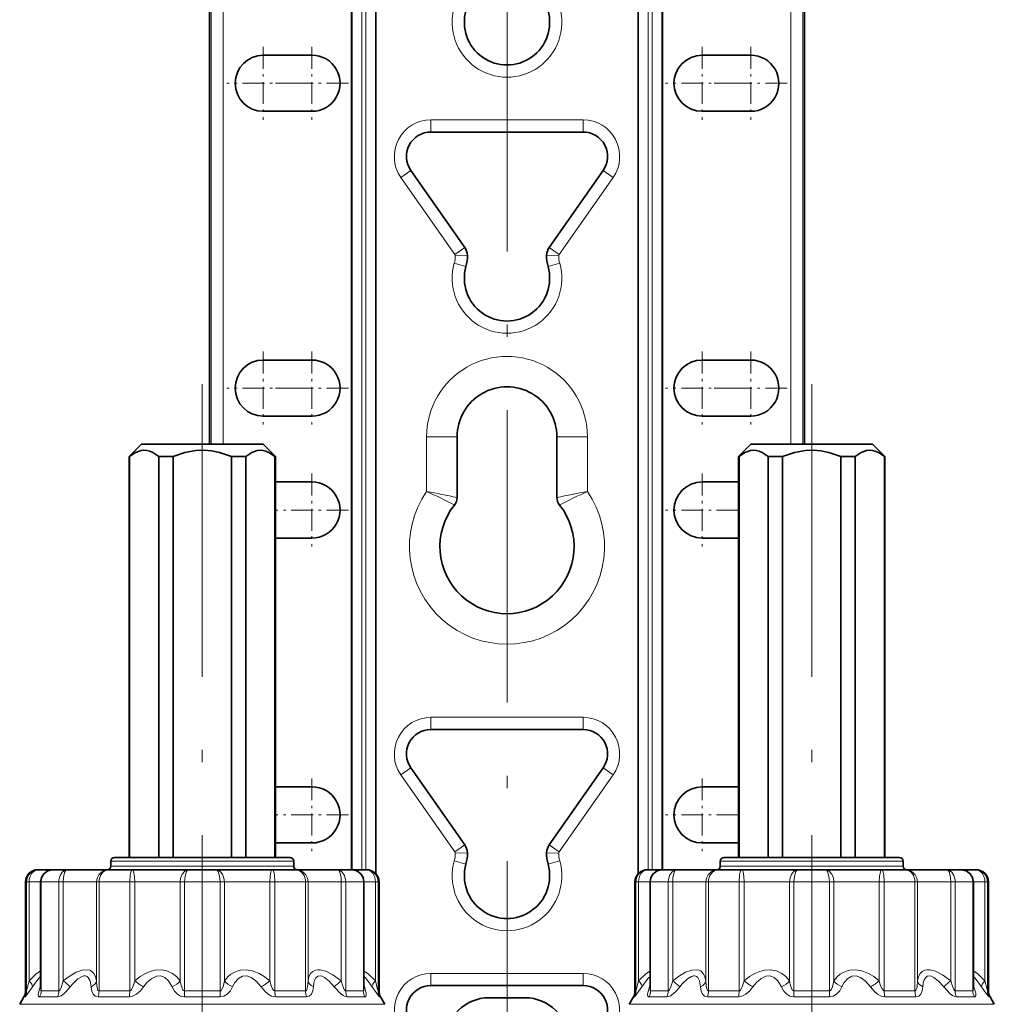
# Model space of a CAD drawing. Extents: x 0 to 420, y 0 to 297.
# Drawn here: x 182 to 222, y 125 to 166 of the extents above; entities that cross this region are included whole.
import ezdxf

# ---------------------------------------------------------------- set-up
doc = ezdxf.new("R2010")
doc.units = 0
doc.linetypes.add('DASHDOT', pattern=[18.5, 12, -3, 0.5, -3])

msp = doc.modelspace()

# ---------------------------------------------------------------- linework, layer by layer
at = {"color": 7, "linetype": 'DASHDOT', "lineweight": 13}
for p, q in [((202.301941, 82.309204), (202.301941, 238.70578)), ((189.801941, 150.869019), (189.801941, 92.917374)), ((214.801941, 150.871277), (214.801941, 92.892441))]:
    msp.add_line(p, q, dxfattribs=at)
at = {"color": 7, "lineweight": 35}
for p, q in [((207.676941, 191.00592), (207.676941, 130.788208)), ((196.926941, 189.57576), (196.926941, 130.788177)), ((195.926941, 172.807495), (195.926941, 130.957489)), ((208.676941, 172.807465), (208.676941, 130.957245)), ((190.091827, 172.607483), (190.091827, 148.407486)), ((214.512054, 172.607483), (214.512054, 148.407486)), ((192.301941, 164.357483), (194.301941, 164.357483)), ((210.301941, 164.357483), (212.301941, 164.357483)), ((194.301941, 162.057495), (192.301941, 162.057495)), ((212.301941, 162.057495), (210.301941, 162.057495)), ((205.426941, 161.207489), (199.176941, 161.207489)), ((200.56781, 156.477661), (198.357788, 159.633911)), ((204.036072, 156.477661), (206.246094, 159.633911)), ((192.301941, 151.857483), (194.301941, 151.857483)), ((210.301941, 151.857483), (212.301941, 151.857483)), ((194.301941, 149.557495), (192.301941, 149.557495)), ((212.301941, 149.557495), (210.301941, 149.557495)), ((200.251938, 146.222443), (200.251938, 148.707489)), ((204.351944, 148.707489), (204.351944, 146.222443)), ((187.301941, 148.407486), (186.801941, 147.907501)), ((187.301941, 148.407486), (192.301941, 148.407486)), ((192.801941, 147.907501), (192.301941, 148.407486)), ((212.301941, 148.407486), (211.801941, 147.907501)), ((212.301941, 148.407486), (217.301941, 148.407486)), ((217.801941, 147.907501), (217.301941, 148.407486)), ((186.801941, 147.907501), (186.820892, 147.907501)), ((186.801941, 147.907501), (186.801941, 131.457489)), ((186.820892, 131.457489), (186.820892, 147.907501)), ((188.019852, 131.457489), (188.019852, 147.907501)), ((188.019852, 147.907501), (188.602982, 147.907501)), ((188.602982, 131.457489), (188.602982, 147.907501)), ((191.0009, 131.457489), (191.0009, 147.907501)), ((191.0009, 147.907501), (191.58403, 147.907501)), ((191.58403, 131.457489), (191.58403, 147.907501)), ((192.78299, 131.457489), (192.78299, 147.907501)), ((192.801941, 147.907501), (192.78299, 147.907501)), ((192.801941, 147.907501), (192.801941, 131.457489)), ((211.801941, 147.907501), (211.820892, 147.907501)), ((211.801941, 147.907501), (211.801941, 131.457489)), ((211.820892, 131.457489), (211.820892, 147.907501)), ((213.019852, 131.457489), (213.019852, 147.907501)), ((213.019852, 147.907501), (213.602982, 147.907501)), ((213.602982, 131.457489), (213.602982, 147.907501)), ((216.0009, 131.457489), (216.0009, 147.907501)), ((216.0009, 147.907501), (216.58403, 147.907501)), ((216.58403, 131.457489), (216.58403, 147.907501)), ((217.78299, 131.457489), (217.78299, 147.907501)), ((217.801941, 147.907501), (217.78299, 147.907501)), ((217.801941, 147.907501), (217.801941, 131.457489)), ((192.801926, 146.857483), (194.301941, 146.857483)), ((210.301941, 146.857483), (211.801926, 146.857483)), ((194.301941, 144.557495), (192.801926, 144.557495)), ((211.801926, 144.557495), (210.301941, 144.557495)), ((205.426941, 136.707489), (199.176941, 136.707489)), ((200.56781, 131.977661), (198.357788, 135.133911)), ((204.036072, 131.977661), (206.246094, 135.133911)), ((192.801926, 134.357483), (194.301941, 134.357483)), ((210.301941, 134.357483), (211.801926, 134.357483)), ((194.301941, 132.057495), (192.801926, 132.057495)), ((211.801926, 132.057495), (210.301941, 132.057495)), ((186.051941, 131.107483), (186.051941, 131.307495)), ((193.40094, 131.457489), (186.201935, 131.457489)), ((193.401947, 131.457489), (193.40094, 131.457489)), ((193.551941, 131.107483), (193.551941, 131.307495)), ((211.051941, 131.107483), (211.051941, 131.307495)), ((218.40094, 131.457489), (211.201935, 131.457489)), ((218.401947, 131.457489), (218.40094, 131.457489)), ((218.551941, 131.107483), (218.551941, 131.307495)), ((183.075912, 130.957489), (183.051941, 130.957489)), ((183.693024, 130.957489), (183.075912, 130.957489)), ((183.691971, 130.957489), (183.692871, 130.957489)), ((184.261185, 130.957489), (183.692871, 130.957489)), ((185.946747, 130.957489), (184.261185, 130.957489)), ((186.931091, 130.957489), (185.946747, 130.957489)), ((189.233627, 130.957489), (186.931091, 130.957489)), ((190.370255, 130.957489), (189.233627, 130.957489)), ((192.672791, 130.957489), (190.370255, 130.957489)), ((193.657135, 130.957489), (192.672791, 130.957489)), ((195.342697, 130.957489), (193.657135, 130.957489)), ((195.911011, 130.957489), (195.342697, 130.957489)), ((196.527985, 130.957489), (195.838974, 130.957489)), ((196.550064, 130.957489), (196.527985, 130.957489)), ((196.551941, 130.957489), (196.550064, 130.957489)), ((208.075897, 130.957489), (208.051941, 130.957489)), ((208.693024, 130.957489), (208.075897, 130.957489)), ((208.691986, 130.957489), (208.692871, 130.957489)), ((209.261185, 130.957489), (208.692871, 130.957489)), ((210.946747, 130.957489), (209.261185, 130.957489)), ((211.931091, 130.957489), (210.946747, 130.957489)), ((214.233627, 130.957489), (211.931091, 130.957489)), ((215.370255, 130.957489), (214.233627, 130.957489)), ((217.672791, 130.957489), (215.370255, 130.957489)), ((218.657135, 130.957489), (217.672791, 130.957489)), ((220.342697, 130.957489), (218.657135, 130.957489)), ((220.911011, 130.957489), (220.342697, 130.957489)), ((221.527985, 130.957489), (220.838974, 130.957489)), ((221.550064, 130.957489), (221.527985, 130.957489)), ((221.551941, 130.957489), (221.550064, 130.957489)), ((182.551941, 125.990982), (182.551941, 130.457489)), ((183.169312, 126.094856), (183.169312, 130.457489)), ((196.43457, 126.094849), (196.43457, 130.457489)), ((197.051941, 125.990982), (197.051941, 130.457489)), ((207.551941, 125.990982), (207.551941, 130.457489)), ((208.169312, 126.094856), (208.169312, 130.457489)), ((221.43457, 126.094849), (221.43457, 130.457489)), ((222.051941, 125.990982), (222.051941, 130.457489)), ((183.168976, 126.084969), (183.169312, 126.094856)), ((196.434906, 126.084953), (196.43457, 126.094849)), ((205.426941, 126.207489), (199.176941, 126.207489)), ((208.168976, 126.084969), (208.169312, 126.094856)), ((221.434906, 126.084953), (221.43457, 126.094849)), ((182.484955, 125.740982), (182.310913, 125.439537)), ((197.118927, 125.740982), (197.292969, 125.439537)), ((201.551941, 125.707489), (203.051941, 125.707489)), ((207.484955, 125.740982), (207.310913, 125.439537)), ((222.118927, 125.740982), (222.292969, 125.439537))]:
    msp.add_line(p, q, dxfattribs=at)
at = {"color": 7, "lineweight": 13}
for p, q in [((207.696259, 130.808899), (207.696259, 190.996384)), ((208.096191, 130.957489), (208.096191, 190.732239)), ((196.50769, 130.957489), (196.50769, 189.455597)), ((196.907623, 130.808868), (196.907623, 189.573593)), ((196.346191, 173.226746), (196.346191, 130.957489)), ((208.25769, 130.957489), (208.25769, 173.22673)), ((195.946259, 172.826813), (195.946259, 130.957458)), ((208.657623, 130.957489), (208.657623, 172.826797)), ((190.164185, 172.607483), (190.164185, 148.407486)), ((190.664017, 172.607483), (190.664017, 148.407486)), ((213.939865, 172.607483), (213.939865, 148.407486)), ((214.439697, 172.607483), (214.439697, 148.407486)), ((205.426941, 161.707489), (199.176941, 161.707489)), ((199.176941, 161.207489), (199.176941, 161.707489)), ((205.426941, 161.207489), (205.426941, 161.707489)), ((198.357788, 159.633911), (197.948212, 159.347122)), ((206.246094, 159.633911), (206.65567, 159.347122)), ((200.158234, 156.190887), (197.948212, 159.347122)), ((204.445648, 156.190887), (206.65567, 159.347122)), ((200.56781, 156.477661), (200.158234, 156.190887)), ((204.036072, 156.477676), (204.445648, 156.190887)), ((200.675903, 156.155762), (200.176254, 156.137238)), ((203.927979, 156.155762), (204.427628, 156.137238)), ((200.619247, 155.688171), (200.138489, 155.8255)), ((203.984634, 155.688171), (204.465393, 155.8255)), ((200.251938, 148.707489), (199.001938, 148.707489)), ((199.001938, 146.468018), (199.001938, 148.707489)), ((204.351944, 148.707489), (205.601944, 148.707489)), ((205.601944, 148.707489), (205.601944, 146.468018)), ((205.426941, 137.207489), (199.176941, 137.207489)), ((199.176941, 136.707489), (199.176941, 137.207489)), ((205.426941, 136.707489), (205.426941, 137.207489)), ((198.357788, 135.133911), (197.948212, 134.847122)), ((206.246094, 135.133911), (206.65567, 134.847122)), ((200.158234, 131.690887), (197.948212, 134.847122)), ((204.445648, 131.690887), (206.65567, 134.847122)), ((200.56781, 131.977661), (200.158234, 131.690887)), ((200.675903, 131.655762), (200.176254, 131.637238)), ((203.927979, 131.655762), (204.427628, 131.637238)), ((204.036072, 131.977676), (204.445648, 131.690887)), ((193.550903, 131.307495), (186.051941, 131.307495)), ((193.551941, 131.307495), (193.550903, 131.307495)), ((200.619247, 131.188171), (200.138489, 131.3255)), ((203.984634, 131.188171), (204.465393, 131.3255)), ((218.550903, 131.307495), (211.051941, 131.307495)), ((218.551941, 131.307495), (218.550903, 131.307495)), ((193.550903, 131.107483), (186.051941, 131.107483)), ((193.551941, 131.107483), (193.550903, 131.107483)), ((218.550903, 131.107483), (211.051941, 131.107483)), ((218.551941, 131.107483), (218.550903, 131.107483)), ((182.588501, 130.457489), (182.551941, 130.457489)), ((182.693787, 130.457489), (182.588501, 130.457489)), ((182.588501, 125.990982), (182.588501, 130.457489)), ((182.693787, 126.404419), (182.693787, 130.457489)), ((183.169159, 130.457489), (182.693787, 130.457489)), ((183.19136, 130.457489), (183.169312, 130.457489)), ((183.19136, 125.990982), (183.19136, 130.457489)), ((183.918472, 130.457489), (183.19136, 130.457489)), ((184.099487, 130.457489), (183.918472, 130.457489)), ((183.918472, 125.990982), (183.918472, 130.457489)), ((184.099487, 126.404419), (184.099487, 130.457489)), ((185.462555, 130.457489), (184.099487, 130.457489)), ((185.565521, 130.457489), (185.462555, 130.457489)), ((185.462555, 126.404411), (185.462555, 130.457489)), ((185.565521, 125.990982), (185.565521, 130.457489)), ((186.824921, 130.457489), (185.565521, 130.457489)), ((186.824921, 125.990982), (186.824921, 130.457489)), ((187.033157, 130.457489), (186.824921, 130.457489)), ((187.033157, 126.404419), (187.033157, 130.457489)), ((188.895157, 130.457489), (187.033157, 130.457489)), ((188.895157, 126.404411), (188.895157, 130.457489)), ((189.074829, 130.457489), (188.895157, 130.457489)), ((189.074829, 125.990982), (189.074829, 130.457489)), ((190.529053, 130.457489), (189.074829, 130.457489)), ((190.708725, 130.457489), (190.529053, 130.457489)), ((190.529053, 125.990982), (190.529053, 130.457489)), ((190.708725, 126.404419), (190.708725, 130.457489)), ((192.570724, 130.457489), (190.708725, 130.457489)), ((192.778961, 130.457489), (192.570724, 130.457489)), ((192.570724, 126.404411), (192.570724, 130.457489)), ((194.038361, 130.457489), (192.778961, 130.457489)), ((192.778961, 125.990982), (192.778961, 130.457489)), ((194.141327, 130.457489), (194.038361, 130.457489)), ((194.038361, 125.990982), (194.038361, 130.457489)), ((194.141327, 126.404419), (194.141327, 130.457489)), ((195.504395, 130.457489), (194.141327, 130.457489)), ((195.685425, 130.457489), (195.504395, 130.457489)), ((195.504395, 126.404411), (195.504395, 130.457489)), ((196.412521, 130.457489), (195.685425, 130.457489)), ((195.685425, 125.990982), (195.685425, 130.457489)), ((196.43457, 130.457489), (196.412521, 130.457489)), ((196.412521, 125.990982), (196.412521, 130.457489)), ((196.910095, 130.457489), (196.434723, 130.457489)), ((197.015381, 130.457489), (196.910095, 130.457489)), ((196.910095, 126.404411), (196.910095, 130.457489)), ((197.015381, 125.990982), (197.015381, 130.457489)), ((197.049927, 130.457489), (197.015381, 130.457489)), ((197.051941, 130.457489), (197.049927, 130.457489)), ((207.588501, 130.457489), (207.551941, 130.457489)), ((207.693787, 130.457489), (207.588501, 130.457489)), ((207.588501, 125.990982), (207.588501, 130.457489)), ((207.693787, 126.404419), (207.693787, 130.457489)), ((208.169159, 130.457489), (207.693787, 130.457489)), ((208.19136, 130.457489), (208.169312, 130.457489)), ((208.19136, 125.990982), (208.19136, 130.457489)), ((208.918457, 130.457489), (208.19136, 130.457489)), ((209.099487, 130.457489), (208.918457, 130.457489)), ((208.918457, 125.990982), (208.918457, 130.457489)), ((209.099487, 126.404419), (209.099487, 130.457489)), ((210.462555, 130.457489), (209.099487, 130.457489)), ((210.565521, 130.457489), (210.462555, 130.457489)), ((210.462555, 126.404411), (210.462555, 130.457489)), ((210.565521, 125.990982), (210.565521, 130.457489)), ((211.824921, 130.457489), (210.565521, 130.457489)), ((211.824921, 125.990982), (211.824921, 130.457489)), ((212.033157, 130.457489), (211.824921, 130.457489)), ((212.033157, 126.404419), (212.033157, 130.457489)), ((213.895157, 130.457489), (212.033157, 130.457489)), ((213.895157, 126.404411), (213.895157, 130.457489)), ((214.074829, 130.457489), (213.895157, 130.457489)), ((214.074829, 125.990982), (214.074829, 130.457489)), ((215.529053, 130.457489), (214.074829, 130.457489)), ((215.708725, 130.457489), (215.529053, 130.457489)), ((215.529053, 125.990982), (215.529053, 130.457489)), ((215.708725, 126.404419), (215.708725, 130.457489)), ((217.570724, 130.457489), (215.708725, 130.457489)), ((217.778961, 130.457489), (217.570724, 130.457489)), ((217.570724, 126.404411), (217.570724, 130.457489)), ((219.038361, 130.457489), (217.778961, 130.457489)), ((217.778961, 125.990982), (217.778961, 130.457489)), ((219.141327, 130.457489), (219.038361, 130.457489)), ((219.038361, 125.990982), (219.038361, 130.457489)), ((219.141327, 126.404419), (219.141327, 130.457489)), ((220.504395, 130.457489), (219.141327, 130.457489)), ((220.685425, 130.457489), (220.504395, 130.457489)), ((220.504395, 126.404411), (220.504395, 130.457489)), ((221.412521, 130.457489), (220.685425, 130.457489)), ((220.685425, 125.990982), (220.685425, 130.457489)), ((221.43457, 130.457489), (221.412521, 130.457489)), ((221.412521, 125.990982), (221.412521, 130.457489)), ((221.910095, 130.457489), (221.434723, 130.457489)), ((222.015381, 130.457489), (221.910095, 130.457489)), ((221.910095, 126.404411), (221.910095, 130.457489)), ((222.015381, 125.990982), (222.015381, 130.457489)), ((222.049927, 130.457489), (222.015381, 130.457489)), ((222.051941, 130.457489), (222.049927, 130.457489)), ((205.426941, 126.707489), (199.176941, 126.707489)), ((199.176941, 126.207489), (199.176941, 126.707489)), ((205.426941, 126.207489), (205.426941, 126.707489)), ((182.588501, 125.990982), (182.551941, 125.990982)), ((183.146622, 126.154419), (183.169266, 126.219635)), ((183.918472, 125.990982), (183.19136, 125.990982)), ((186.824921, 125.990982), (185.565521, 125.990982)), ((190.529053, 125.990982), (189.074829, 125.990982)), ((194.038361, 125.990982), (192.778961, 125.990982)), ((196.412521, 125.990982), (195.685425, 125.990982)), ((196.434586, 126.219711), (196.45726, 126.154419)), ((197.049927, 125.990982), (197.015381, 125.990982)), ((197.051941, 125.990982), (197.049927, 125.990982)), ((207.588501, 125.990982), (207.551941, 125.990982)), ((208.146622, 126.154419), (208.169281, 126.219635)), ((208.918457, 125.990982), (208.19136, 125.990982)), ((211.824921, 125.990982), (210.565521, 125.990982)), ((215.529053, 125.990982), (214.074829, 125.990982)), ((219.038361, 125.990982), (217.778961, 125.990982)), ((221.412521, 125.990982), (220.685425, 125.990982)), ((221.434586, 126.219711), (221.45726, 126.154419)), ((222.049927, 125.990982), (222.015381, 125.990982)), ((222.051941, 125.990982), (222.049927, 125.990982)), ((182.521851, 125.740982), (182.484955, 125.740982)), ((183.864105, 125.740982), (183.13028, 125.740982)), ((186.797409, 125.740982), (185.526382, 125.740982)), ((190.535767, 125.740982), (189.068115, 125.740982)), ((194.077499, 125.740982), (192.806473, 125.740982)), ((196.473602, 125.740982), (195.739777, 125.740982)), ((197.116882, 125.740982), (197.082031, 125.740982)), ((197.118927, 125.740982), (197.116882, 125.740982)), ((207.521851, 125.740982), (207.484955, 125.740982)), ((208.864105, 125.740982), (208.13028, 125.740982)), ((211.797409, 125.740982), (210.526382, 125.740982)), ((215.535767, 125.740982), (214.068115, 125.740982)), ((219.077499, 125.740982), (217.806473, 125.740982)), ((221.473602, 125.740982), (220.739777, 125.740982)), ((222.116882, 125.740982), (222.082031, 125.740982)), ((222.118927, 125.740982), (222.116882, 125.740982)), ((197.290878, 125.439537), (182.310913, 125.439537)), ((197.290878, 125.439537), (197.292969, 125.439537)), ((222.290878, 125.439537), (207.310913, 125.439537)), ((222.290878, 125.439537), (222.292969, 125.439537))]:
    msp.add_line(p, q, dxfattribs=at)
at = {"color": 7, "linetype": 'DASHDOT', "lineweight": 13, "ltscale": 0.07475}
for p, q in [((192.301941, 164.702484), (192.301941, 161.712494)), ((194.301941, 164.702484), (194.301941, 161.712494)), ((210.301941, 164.702484), (210.301941, 161.712494)), ((212.301941, 164.702484), (212.301941, 161.712494)), ((193.796936, 163.207489), (190.806946, 163.207489)), ((195.796936, 163.207489), (192.806946, 163.207489)), ((211.796936, 163.207489), (208.806946, 163.207489)), ((213.796936, 163.207489), (210.806946, 163.207489)), ((192.301941, 152.202484), (192.301941, 149.212494)), ((194.301941, 152.202484), (194.301941, 149.212494)), ((210.301941, 152.202484), (210.301941, 149.212494)), ((212.301941, 152.202484), (212.301941, 149.212494)), ((193.796936, 150.707489), (190.806946, 150.707489)), ((195.796936, 150.707489), (192.806946, 150.707489)), ((211.796936, 150.707489), (208.806946, 150.707489)), ((213.796936, 150.707489), (210.806946, 150.707489)), ((194.301941, 147.202484), (194.301941, 144.212494)), ((210.301941, 147.202484), (210.301941, 144.212494)), ((195.796936, 145.707489), (192.806946, 145.707489)), ((211.796936, 145.707489), (208.806946, 145.707489)), ((194.301941, 134.702484), (194.301941, 131.712494)), ((210.301941, 134.702484), (210.301941, 131.712494)), ((195.796936, 133.207489), (192.806946, 133.207489)), ((211.796936, 133.207489), (208.806946, 133.207489))]:
    msp.add_line(p, q, dxfattribs=at)
at = {"color": 7, "lineweight": 35}
for points in [[(186.820892, 147.907501), (187.065201, 148.06723), (187.290314, 148.145218), (187.409348, 148.15741), (187.528198, 148.149048), (187.648636, 148.119843), (187.772598, 148.068695), (188.019852, 147.907501)], [(188.602982, 147.907501), (189.091599, 148.06723), (189.541824, 148.145218), (189.858994, 148.156891), (190.177582, 148.131958), (190.506409, 148.068695), (191.0009, 147.907501)], [(191.58403, 147.907501), (191.828339, 148.06723), (192.053452, 148.145218), (192.172485, 148.15741), (192.291321, 148.149048), (192.411774, 148.119843), (192.535736, 148.068695), (192.78299, 147.907501)], [(211.820892, 147.907501), (212.065201, 148.06723), (212.290314, 148.145218), (212.409348, 148.15741), (212.528198, 148.149048), (212.648636, 148.119843), (212.772598, 148.068695), (213.019852, 147.907501)], [(213.602982, 147.907501), (214.091583, 148.06723), (214.541824, 148.145218), (214.858994, 148.156891), (215.177582, 148.131958), (215.506409, 148.068695), (216.0009, 147.907501)], [(216.58403, 147.907501), (216.828339, 148.06723), (217.053452, 148.145218), (217.172485, 148.15741), (217.291321, 148.149048), (217.411774, 148.119843), (217.535736, 148.068695), (217.78299, 147.907501)], [(183.169312, 130.457489), (183.204559, 130.637787), (183.301682, 130.789734), (183.461548, 130.905975), (183.652695, 130.956009), (183.692871, 130.957489)], [(196.43457, 130.457489), (196.399323, 130.637787), (196.3022, 130.789734), (196.142334, 130.905975), (195.947388, 130.956268), (195.911011, 130.957489)], [(208.169312, 130.457489), (208.204559, 130.637787), (208.301682, 130.789734), (208.461548, 130.905975), (208.652695, 130.956009), (208.692871, 130.957489)], [(221.43457, 130.457489), (221.399323, 130.637787), (221.3022, 130.789734), (221.142334, 130.905975), (220.947388, 130.956268), (220.911011, 130.957489)]]:
    msp.add_lwpolyline(points, dxfattribs=at)
at = {"color": 7, "lineweight": 13}
for points in [[(183.075912, 130.957489), (182.925903, 130.93335), (182.790527, 130.863144), (182.682098, 130.752487), (182.612381, 130.61235), (182.588501, 130.457489)], [(183.075912, 130.957489), (182.984848, 130.943848), (182.900238, 130.903839), (182.803329, 130.811829), (182.73497, 130.687027), (182.704132, 130.575241), (182.693787, 130.457489)], [(184.261185, 130.957489), (184.154236, 130.933136), (184.059845, 130.863678), (183.968323, 130.71907), (183.922913, 130.538437), (183.918472, 130.457489)], [(184.261185, 130.957489), (184.236572, 130.952667), (184.191528, 130.915222), (184.154602, 130.845367), (184.10965, 130.642578), (184.099487, 130.457489)], [(185.946747, 130.957489), (185.799133, 130.933319), (185.665176, 130.863281), (185.556778, 130.752686), (185.48671, 130.61264), (185.462555, 130.457489)], [(185.946747, 130.957489), (185.83075, 130.933136), (185.726227, 130.863724), (185.622955, 130.719467), (185.570572, 130.537903), (185.565521, 130.457489)], [(186.931091, 130.957489), (186.922821, 130.956177), (186.906769, 130.945786), (186.891739, 130.925537), (186.865814, 130.859497), (186.842804, 130.744293), (186.824921, 130.457489)], [(186.931091, 130.957489), (186.940491, 130.954468), (186.946869, 130.949158), (186.959747, 130.930939), (186.983643, 130.871124), (187.020248, 130.683197), (187.033157, 130.457489)], [(189.233627, 130.957489), (189.15744, 130.943787), (189.085037, 130.904144), (188.979111, 130.782562), (188.9133, 130.615845), (188.895157, 130.457489)], [(189.233627, 130.957489), (189.20462, 130.948227), (189.185684, 130.932129), (189.150452, 130.878906), (189.094315, 130.691711), (189.074829, 130.457489)], [(190.370255, 130.957489), (190.446442, 130.943787), (190.518845, 130.904144), (190.624771, 130.782562), (190.690582, 130.615845), (190.708725, 130.457489)], [(190.370255, 130.957489), (190.399261, 130.948227), (190.418198, 130.932129), (190.45343, 130.878906), (190.509567, 130.691711), (190.529053, 130.457489)], [(192.672791, 130.957489), (192.663391, 130.954468), (192.657013, 130.949158), (192.644135, 130.930939), (192.620239, 130.871124), (192.583633, 130.683197), (192.570724, 130.457489)], [(192.672791, 130.957489), (192.681061, 130.956177), (192.697113, 130.945786), (192.712143, 130.925537), (192.738068, 130.859497), (192.761078, 130.744293), (192.778961, 130.457489)], [(193.657135, 130.957489), (193.804749, 130.933304), (193.938705, 130.863281), (194.047104, 130.752686), (194.117172, 130.61264), (194.141327, 130.457489)], [(193.657135, 130.957489), (193.773132, 130.933136), (193.877655, 130.863724), (193.980927, 130.719467), (194.033295, 130.537903), (194.038361, 130.457489)], [(195.342697, 130.957489), (195.449646, 130.933136), (195.544037, 130.863678), (195.635559, 130.71907), (195.680969, 130.538437), (195.685425, 130.457489)], [(195.342697, 130.957489), (195.36731, 130.952667), (195.412354, 130.915222), (195.44928, 130.845367), (195.494232, 130.642578), (195.504395, 130.457489)], [(196.527985, 130.957489), (196.677979, 130.93335), (196.813354, 130.863144), (196.921783, 130.752487), (196.991516, 130.61235), (197.015381, 130.457489)], [(196.527985, 130.957489), (196.619019, 130.943848), (196.703644, 130.903839), (196.800552, 130.811829), (196.868896, 130.687027), (196.89975, 130.575241), (196.910095, 130.457489)], [(208.075897, 130.957489), (207.925903, 130.93335), (207.790527, 130.863144), (207.682098, 130.752487), (207.612366, 130.61235), (207.588501, 130.457489)], [(208.075897, 130.957489), (207.984863, 130.943848), (207.900238, 130.903839), (207.803329, 130.811829), (207.734985, 130.687027), (207.704132, 130.575241), (207.693787, 130.457489)], [(209.261185, 130.957489), (209.154236, 130.933136), (209.059845, 130.863678), (208.968323, 130.71907), (208.922913, 130.538437), (208.918457, 130.457489)], [(209.261185, 130.957489), (209.236572, 130.952667), (209.191528, 130.915222), (209.154602, 130.845367), (209.10965, 130.642578), (209.099487, 130.457489)], [(210.946747, 130.957489), (210.799133, 130.933319), (210.665176, 130.863281), (210.556778, 130.752686), (210.48671, 130.61264), (210.462555, 130.457489)], [(210.946747, 130.957489), (210.83075, 130.933136), (210.726227, 130.863724), (210.622955, 130.719467), (210.570587, 130.537903), (210.565521, 130.457489)], [(211.931091, 130.957489), (211.922821, 130.956177), (211.906769, 130.945786), (211.891739, 130.925537), (211.865814, 130.859497), (211.842804, 130.744293), (211.824921, 130.457489)], [(211.931091, 130.957489), (211.940491, 130.954468), (211.946869, 130.949158), (211.959747, 130.930939), (211.983643, 130.871124), (212.020248, 130.683197), (212.033157, 130.457489)], [(214.233627, 130.957489), (214.15744, 130.943787), (214.085037, 130.904144), (213.979111, 130.782562), (213.9133, 130.615845), (213.895157, 130.457489)], [(214.233627, 130.957489), (214.20462, 130.948227), (214.185669, 130.932129), (214.150452, 130.878906), (214.094315, 130.691711), (214.074829, 130.457489)], [(215.370255, 130.957489), (215.446442, 130.943787), (215.518845, 130.904144), (215.624771, 130.782562), (215.690582, 130.615845), (215.708725, 130.457489)], [(215.370255, 130.957489), (215.399261, 130.948227), (215.418213, 130.932129), (215.45343, 130.878906), (215.509567, 130.691711), (215.529053, 130.457489)], [(217.672791, 130.957489), (217.663391, 130.954468), (217.657013, 130.949158), (217.644135, 130.930939), (217.620239, 130.871124), (217.583633, 130.683197), (217.570724, 130.457489)], [(217.672791, 130.957489), (217.681061, 130.956177), (217.697113, 130.945786), (217.712143, 130.925537), (217.738068, 130.859497), (217.761078, 130.744293), (217.778961, 130.457489)], [(218.657135, 130.957489), (218.804749, 130.933304), (218.938705, 130.863281), (219.047104, 130.752686), (219.117172, 130.61264), (219.141327, 130.457489)], [(218.657135, 130.957489), (218.773132, 130.933136), (218.877655, 130.863724), (218.980927, 130.719467), (219.033295, 130.537903), (219.038361, 130.457489)], [(220.342697, 130.957489), (220.449646, 130.933136), (220.544037, 130.863678), (220.635559, 130.71907), (220.680969, 130.538437), (220.685425, 130.457489)], [(220.342697, 130.957489), (220.36731, 130.952667), (220.412354, 130.915222), (220.44928, 130.845367), (220.494232, 130.642578), (220.504395, 130.457489)], [(221.527985, 130.957489), (221.677979, 130.93335), (221.813354, 130.863144), (221.921783, 130.752487), (221.991516, 130.61235), (222.015381, 130.457489)], [(221.527985, 130.957489), (221.619019, 130.943848), (221.703644, 130.903839), (221.800552, 130.811829), (221.868896, 130.687027), (221.89975, 130.575241), (221.910095, 130.457489)], [(183.169296, 126.81385), (182.977951, 126.670097), (182.693787, 126.404419)], [(185.462555, 126.404419), (185.422775, 126.581192), (185.354095, 126.707886), (185.262909, 126.792984), (185.181808, 126.832779), (185.090897, 126.853439), (184.880798, 126.840004), (184.63092, 126.752449), (184.334641, 126.580925), (184.099487, 126.404419)], [(188.895157, 126.404419), (188.742447, 126.58165), (188.578857, 126.708466), (188.351761, 126.812752), (188.11377, 126.85537), (187.864975, 126.840584), (187.670074, 126.791183), (187.467834, 126.706322), (187.254974, 126.579765), (187.033157, 126.404419)], [(192.570724, 126.404419), (192.346161, 126.58165), (192.130829, 126.708939), (191.863037, 126.812813), (191.607834, 126.8554), (191.363617, 126.84024), (191.227417, 126.804718), (191.095032, 126.748352), (190.974182, 126.674515), (190.857605, 126.578018), (190.708725, 126.404419)], [(195.504395, 126.404419), (195.162598, 126.64975), (194.875809, 126.7938), (194.6409, 126.853416), (194.538025, 126.855774), (194.444641, 126.839905), (194.33606, 126.789703), (194.24649, 126.70356), (194.179276, 126.576225), (194.141327, 126.404419)], [(196.910095, 126.404419), (196.625916, 126.670113), (196.434586, 126.813858)], [(208.169296, 126.81385), (207.977951, 126.670097), (207.693787, 126.404419)], [(210.462555, 126.404419), (210.42276, 126.581192), (210.354095, 126.707886), (210.262909, 126.792984), (210.181808, 126.832779), (210.090881, 126.853439), (209.880798, 126.840004), (209.63092, 126.752449), (209.334625, 126.580925), (209.099487, 126.404419)], [(213.895157, 126.404419), (213.742447, 126.58165), (213.578857, 126.708466), (213.351761, 126.812752), (213.11377, 126.85537), (212.864975, 126.840584), (212.670074, 126.791183), (212.467834, 126.706322), (212.254974, 126.579765), (212.033157, 126.404419)], [(217.570724, 126.404419), (217.346161, 126.58165), (217.130829, 126.708939), (216.863037, 126.812813), (216.607834, 126.8554), (216.363617, 126.84024), (216.227417, 126.804718), (216.095032, 126.748352), (215.974182, 126.674515), (215.857605, 126.578018), (215.708725, 126.404419)], [(220.504395, 126.404419), (220.162598, 126.64975), (219.875809, 126.7938), (219.6409, 126.853416), (219.538025, 126.855774), (219.444641, 126.839905), (219.33606, 126.789703), (219.24649, 126.70356), (219.179276, 126.576225), (219.141327, 126.404419)], [(221.910095, 126.404419), (221.625916, 126.670113), (221.434586, 126.813858)], [(182.588501, 125.990982), (182.58931, 125.991455), (182.589966, 125.992294), (182.591522, 125.995232), (182.602982, 126.029396), (182.693787, 126.404419)], [(183.169312, 126.584419), (183.090912, 126.506989), (182.833191, 126.154419)], [(183.918472, 125.990982), (183.930374, 125.994499), (183.938965, 126.000755), (183.957672, 126.02272), (184.007126, 126.120041), (184.099487, 126.404419)], [(185.243347, 126.154419), (185.204193, 126.400063), (185.126663, 126.54306), (185.073883, 126.584404), (185.013794, 126.604568), (184.946625, 126.604408), (184.872299, 126.584114), (184.700012, 126.480049), (184.490143, 126.277489), (184.387024, 126.154419)], [(185.462555, 126.404411), (185.475784, 126.203094), (185.500854, 126.074333), (185.522888, 126.022285), (185.535309, 126.005722), (185.555023, 125.992615), (185.565521, 125.990982)], [(186.824921, 125.990982), (186.848724, 125.997116), (186.865112, 126.008034), (186.898972, 126.046509), (186.953308, 126.150719), (187.033157, 126.404419)], [(188.561554, 126.154419), (188.417084, 126.400017), (188.258972, 126.54303), (188.092407, 126.603355), (187.917267, 126.590271), (187.731659, 126.502838), (187.532928, 126.329681), (187.391769, 126.154419)], [(188.895157, 126.404411), (188.933426, 126.216904), (189.005585, 126.038841), (189.035858, 126.005722), (189.074829, 125.990982)], [(190.529053, 125.990982), (190.555847, 125.997887), (190.573456, 126.010185), (190.607788, 126.053604), (190.652649, 126.156799), (190.708725, 126.404419)], [(192.212097, 126.154419), (192.001129, 126.399925), (191.804352, 126.543205), (191.62262, 126.603271), (191.450607, 126.59034), (191.287628, 126.502502), (191.135193, 126.328674), (191.042328, 126.154419)], [(192.570724, 126.404411), (192.63028, 126.203133), (192.687408, 126.074356), (192.741684, 126.005714), (192.766815, 125.992615), (192.778961, 125.990982)], [(194.038361, 125.990982), (194.058456, 125.997208), (194.070923, 126.008308), (194.093445, 126.047432), (194.122086, 126.160355), (194.141327, 126.404419)], [(195.216858, 126.154419), (194.995895, 126.399879), (194.81311, 126.543419), (194.721497, 126.587936), (194.639587, 126.606361), (194.544647, 126.591507), (194.466034, 126.530251), (194.405548, 126.417511), (194.376282, 126.303383), (194.360535, 126.154419)], [(195.504395, 126.404411), (195.572418, 126.183571), (195.628387, 126.052078), (195.659592, 126.005928), (195.673355, 125.994583), (195.685425, 125.990982)], [(196.770691, 126.154419), (196.512909, 126.507034), (196.43457, 126.584419)], [(196.910095, 126.404411), (196.994492, 126.052071), (197.012665, 125.994583), (197.014069, 125.992088), (197.014648, 125.991379), (197.015381, 125.990982)], [(207.588501, 125.990982), (207.589294, 125.991455), (207.589966, 125.992294), (207.591522, 125.995232), (207.602982, 126.029396), (207.693787, 126.404419)], [(208.169312, 126.584419), (208.090912, 126.506989), (207.833191, 126.154419)], [(208.918457, 125.990982), (208.930374, 125.994499), (208.938965, 126.000755), (208.957672, 126.02272), (209.007126, 126.120041), (209.099487, 126.404419)], [(210.243347, 126.154419), (210.204193, 126.400063), (210.126678, 126.54306), (210.073883, 126.584404), (210.013794, 126.604568), (209.946625, 126.604408), (209.872299, 126.584114), (209.700012, 126.480049), (209.490143, 126.277489), (209.387024, 126.154419)], [(210.462555, 126.404411), (210.475784, 126.203094), (210.500854, 126.074333), (210.522888, 126.022285), (210.535309, 126.005722), (210.555023, 125.992615), (210.565521, 125.990982)], [(211.824921, 125.990982), (211.848724, 125.997116), (211.865112, 126.008034), (211.898987, 126.046509), (211.953308, 126.150719), (212.033157, 126.404419)], [(213.561554, 126.154419), (213.417084, 126.400017), (213.258972, 126.54303), (213.092407, 126.603355), (212.917267, 126.590271), (212.731659, 126.502838), (212.532928, 126.329681), (212.391785, 126.154419)], [(213.895157, 126.404411), (213.933426, 126.216904), (214.005585, 126.038841), (214.035858, 126.005722), (214.074829, 125.990982)], [(215.529053, 125.990982), (215.555847, 125.997887), (215.573456, 126.010185), (215.607788, 126.053604), (215.652649, 126.156799), (215.708725, 126.404419)], [(217.212097, 126.154419), (217.001129, 126.399925), (216.804352, 126.543205), (216.62262, 126.603271), (216.450607, 126.59034), (216.287628, 126.502502), (216.135193, 126.328674), (216.042328, 126.154419)], [(217.570724, 126.404411), (217.63028, 126.203133), (217.687408, 126.074356), (217.741684, 126.005714), (217.766815, 125.992615), (217.778961, 125.990982)], [(219.038361, 125.990982), (219.058456, 125.997208), (219.070923, 126.008308), (219.093445, 126.047432), (219.122086, 126.160355), (219.141327, 126.404419)], [(220.216858, 126.154419), (219.995895, 126.399879), (219.81311, 126.543419), (219.721497, 126.587936), (219.639587, 126.606361), (219.544647, 126.591507), (219.466034, 126.530251), (219.405548, 126.417511), (219.376282, 126.303383), (219.360535, 126.154419)], [(220.504395, 126.404411), (220.572418, 126.183571), (220.628387, 126.052078), (220.659592, 126.005928), (220.673355, 125.994583), (220.685425, 125.990982)], [(221.770691, 126.154419), (221.512909, 126.507034), (221.43457, 126.584419)], [(221.910095, 126.404411), (221.994492, 126.052071), (222.012665, 125.994583), (222.014069, 125.992088), (222.014648, 125.991379), (222.015381, 125.990982)], [(182.521851, 125.740982), (182.524109, 125.741432), (182.530334, 125.745049), (182.562683, 125.777748), (182.833191, 126.154419)], [(183.146622, 126.154411), (183.089813, 125.968338), (183.070862, 125.843063), (183.080139, 125.775917), (183.092926, 125.755684), (183.109436, 125.744644), (183.13028, 125.740982)], [(183.169312, 126.094856), (183.173843, 126.022583), (183.179337, 126.002312), (183.184128, 125.994469), (183.186859, 125.992233), (183.19136, 125.990982)], [(183.864105, 125.740982), (183.930878, 125.75351), (184.009766, 125.79129), (184.120499, 125.871719), (184.248947, 125.994202), (184.387024, 126.154419)], [(185.243347, 126.154411), (185.270294, 125.973671), (185.325241, 125.850235), (185.402512, 125.774529), (185.526382, 125.740982)], [(186.797409, 125.740982), (186.942139, 125.76799), (187.097473, 125.85041), (187.261566, 125.994354), (187.391769, 126.154419)], [(188.561554, 126.154411), (188.663773, 125.973656), (188.778839, 125.850273), (188.903107, 125.774536), (189.068115, 125.740982)], [(190.535767, 125.740982), (190.68399, 125.767883), (190.824982, 125.850235), (190.954895, 125.994614), (191.042328, 126.154419)], [(192.212128, 126.154411), (192.361923, 125.973938), (192.506378, 125.85041), (192.644745, 125.774452), (192.806473, 125.740982)], [(194.077499, 125.740982), (194.189728, 125.767838), (194.278595, 125.850204), (194.339081, 125.99472), (194.360535, 126.154419)], [(195.216873, 126.154411), (195.481155, 125.873566), (195.58078, 125.799484), (195.667084, 125.755623), (195.739777, 125.740982)], [(196.412521, 125.990982), (196.417023, 125.992241), (196.419754, 125.994469), (196.424545, 126.002312), (196.430038, 126.022583), (196.43457, 126.094849)], [(196.473602, 125.740982), (196.500244, 125.747391), (196.513763, 125.758827), (196.530258, 125.799179), (196.528397, 125.894501), (196.45726, 126.154419)], [(196.770706, 126.154411), (196.960342, 125.881042), (197.061615, 125.755623), (197.077271, 125.742599), (197.080688, 125.741158), (197.082031, 125.740982)], [(207.521851, 125.740982), (207.524109, 125.741432), (207.530334, 125.745049), (207.562683, 125.777748), (207.833191, 126.154419)], [(208.146622, 126.154411), (208.089813, 125.968338), (208.070862, 125.843063), (208.080139, 125.775917), (208.092926, 125.755684), (208.109436, 125.744644), (208.13028, 125.740982)], [(208.169312, 126.094856), (208.173843, 126.022583), (208.179337, 126.002312), (208.184128, 125.994469), (208.186859, 125.992233), (208.19136, 125.990982)], [(208.864105, 125.740982), (208.930878, 125.75351), (209.009766, 125.79129), (209.120483, 125.871719), (209.248947, 125.994202), (209.387024, 126.154419)], [(210.243347, 126.154411), (210.270294, 125.973671), (210.325241, 125.850235), (210.402512, 125.774529), (210.526367, 125.740982)], [(211.797409, 125.740982), (211.942139, 125.76799), (212.097473, 125.85041), (212.261566, 125.994354), (212.391785, 126.154419)], [(213.561554, 126.154411), (213.663757, 125.973656), (213.778839, 125.850273), (213.903107, 125.774536), (214.068115, 125.740982)], [(215.535767, 125.740982), (215.68399, 125.767883), (215.824982, 125.850235), (215.954895, 125.994614), (216.042328, 126.154419)], [(217.212128, 126.154411), (217.361923, 125.973938), (217.506378, 125.85041), (217.644745, 125.774452), (217.806473, 125.740982)], [(219.077499, 125.740982), (219.189728, 125.767838), (219.278595, 125.850204), (219.339081, 125.99472), (219.360535, 126.154419)], [(220.216873, 126.154411), (220.481155, 125.873566), (220.58078, 125.799484), (220.667084, 125.755623), (220.739777, 125.740982)], [(221.412521, 125.990982), (221.417023, 125.992241), (221.419754, 125.994469), (221.424545, 126.002312), (221.430038, 126.022583), (221.43457, 126.094849)], [(221.473602, 125.740982), (221.500244, 125.747391), (221.513763, 125.758827), (221.530258, 125.799179), (221.528397, 125.894501), (221.45726, 126.154419)], [(221.770706, 126.154411), (221.960342, 125.881042), (222.061615, 125.755623), (222.077271, 125.742599), (222.080688, 125.741158), (222.082031, 125.740982)]]:
    msp.add_lwpolyline(points, dxfattribs=at)
for centre, radius, start, end in [((202.301941, 165.707489), 2.25, 164.057633, 15.942367), ((199.176941, 160.207489), 1.5, 90.000003, 214.999988), ((205.426941, 160.207489), 1.5, 325, 89.999989), ((199.176941, 156.100159), 1, 344.057623, 2.124025), ((200.076324, 156.133514), 0.1, 2.123522, 35), ((205.426941, 156.100159), 1, 177.875966, 195.942367), ((204.527557, 156.133514), 0.1, 144.999493, 177.87598), ((202.301941, 155.207489), 2.25, 164.057633, 15.942367), ((202.301941, 148.707489), 3.3, 0, 180.000005), ((202.301941, 144.207489), 4, 145.588487, 34.411511), ((192.448441, 131.524933), 16.316601, 61.857881, 66.319463), ((188.440491, 89.379517), 58.057148, 78.261496, 79.518708), ((216.163391, 89.379517), 58.057144, 100.48129, 101.738502), ((212.155441, 131.524933), 16.316602, 113.680535, 118.142124), ((199.176941, 135.707489), 1.5, 90.000003, 214.999988), ((205.426941, 135.707489), 1.5, 325, 89.999989), ((199.176941, 131.600159), 1, 344.057625, 2.124017), ((200.076324, 131.633514), 0.1, 2.123522, 35), ((205.426941, 131.600159), 1, 177.875966, 195.942367), ((204.527557, 131.633514), 0.1, 144.999493, 177.87598), ((202.301941, 130.707489), 2.25, 164.057633, 15.94237), ((183.693146, 130.455414), 0.50203, 90.032596, 179.761891), ((195.910736, 130.455414), 0.50203, 0.238108, 89.967402), ((208.693146, 130.455414), 0.50203, 90.032596, 179.761891), ((220.910736, 130.455414), 0.50203, 0.238108, 89.967402), ((180.601501, 122.077728), 5.563553, 47.120942, 51.0456), ((188.210892, 127.708549), 1.757102, 227.915452, 242.20821), ((191.39299, 127.708534), 1.757102, 297.792427, 312.084987), ((199.001724, 122.07859), 5.562456, 128.954668, 132.880046), ((199.176941, 125.207489), 1.5, 90.000003, 214.999988), ((205.426941, 125.207489), 1.5, 325, 89.999989), ((205.601501, 122.077728), 5.563553, 47.120942, 51.0456), ((213.210892, 127.708549), 1.757102, 227.915452, 242.20821), ((216.39299, 127.708534), 1.757102, 297.792427, 312.084987), ((224.001724, 122.07859), 5.562456, 128.954668, 132.880046), ((182.086548, 125.990906), 0.501952, 330.138491, 0.008814), ((183.016144, 126.328125), 0.217248, 306.911084, 314.831389), ((183.326416, 125.988365), 0.59198, 335.29419, 0.253553), ((185.723099, 125.984604), 1.101725, 347.223193, 0.331742), ((194.949814, 125.983383), 4.420734, 179.901555, 183.14333), ((194.829559, 125.985931), 0.791087, 179.634057, 198.040656), ((196.950317, 125.989685), 0.537738, 179.862158, 207.551981), ((196.587738, 126.328133), 0.217249, 225.169457, 233.088911), ((207.086548, 125.990906), 0.501952, 330.138491, 0.008814), ((208.016144, 126.328125), 0.217248, 306.911084, 314.831389), ((208.326416, 125.988365), 0.59198, 335.29419, 0.253553), ((210.723083, 125.984604), 1.101725, 347.223193, 0.331742), ((219.949814, 125.983383), 4.420734, 179.901555, 183.14333), ((219.829559, 125.985931), 0.791087, 179.634057, 198.040656), ((221.950317, 125.989685), 0.537738, 179.862158, 207.551981), ((221.587738, 126.328133), 0.217249, 225.169457, 233.088911)]:
    msp.add_arc(centre, radius, start, end, dxfattribs=at)
at = {"color": 7, "lineweight": 35}
for centre, radius, start, end in [((202.301941, 165.707489), 1.75, 164.057633, 15.94237), ((192.301941, 163.207489), 1.15, 90.000003, 269.999997), ((194.301941, 163.207489), 1.15, 269.999997, 90.000003), ((210.301941, 163.207489), 1.15, 90.000003, 269.999997), ((212.301941, 163.207489), 1.15, 269.999997, 90.000003), ((199.176941, 160.207489), 1, 90.000003, 215.000002), ((205.426941, 160.207489), 1, 325, 90.000003), ((200.076324, 156.133514), 0.6, 2.124025, 35), ((204.527557, 156.133514), 0.6, 144.999998, 177.87598), ((199.176941, 156.100159), 1.5, 344.05763, 2.124025), ((205.426941, 156.100159), 1.5, 177.87598, 195.942367), ((202.301941, 155.207489), 1.75, 164.057633, 15.94237), ((192.301941, 150.707489), 1.15, 90.000003, 269.999997), ((194.301941, 150.707489), 1.15, 269.999997, 90.000003), ((210.301941, 150.707489), 1.15, 90.000003, 269.999997), ((212.301941, 150.707489), 1.15, 269.999997, 90.000003), ((202.301941, 148.707489), 2.05, 0, 180.000005), ((194.301941, 145.707489), 1.15, 269.999997, 90.000003), ((210.301941, 145.707489), 1.15, 90.000003, 269.999997), ((199.751938, 146.222443), 0.5, 321.685118, 360), ((204.851944, 146.222443), 0.5, 180.000005, 218.314884), ((202.301941, 144.207489), 2.75, 141.685116, 38.314882), ((199.176941, 135.707489), 1, 90.000003, 215.000002), ((205.426941, 135.707489), 1, 325, 90.000003), ((194.301941, 133.207489), 1.15, 269.999997, 90.000003), ((210.301941, 133.207489), 1.15, 90.000003, 269.999997), ((200.076324, 131.633514), 0.6, 2.124025, 35), ((199.176941, 131.600159), 1.5, 344.05763, 2.124025), ((205.426941, 131.600159), 1.5, 177.87598, 195.942367), ((204.527557, 131.633514), 0.6, 144.999998, 177.87598), ((186.201935, 131.307495), 0.15, 90.000003, 179.999991), ((193.401947, 131.307495), 0.15, 0.000002, 89.999996), ((211.201935, 131.307495), 0.15, 90.000003, 179.999991), ((218.401947, 131.307495), 0.15, 0.000002, 89.999996), ((183.051941, 130.457489), 0.5, 90.000003, 179.999995), ((185.901947, 131.107483), 0.15, 269.999997, 0.000002), ((193.701935, 131.107483), 0.15, 179.999991, 270.000004), ((196.551941, 130.457489), 0.5, 359.999999, 90.000003), ((202.301941, 130.707489), 1.75, 164.057633, 15.94237), ((208.051941, 130.457489), 0.5, 90.000003, 179.999995), ((210.901947, 131.107483), 0.15, 269.999997, 0.000002), ((218.701935, 131.107483), 0.15, 179.999991, 270.000004), ((221.551941, 130.457489), 0.5, 359.999999, 90.000003), ((182.051941, 125.990982), 0.5, 330.000006, 359.999995), ((197.551941, 125.990982), 0.5, 180.000009, 209.999989), ((199.176941, 125.207489), 1, 90.000003, 215.000002), ((205.426941, 125.207489), 1, 325, 90.000003), ((207.051941, 125.990982), 0.5, 330.000006, 359.999995), ((222.551941, 125.990982), 0.5, 180.000009, 209.999989), ((201.552048, 123.957382), 1.750151, 90.003582, 179.996412), ((203.051834, 123.957382), 1.750151, 0.003582, 89.996417)]:
    msp.add_arc(centre, radius, start, end, dxfattribs=at)
at = {"color": 7, "lineweight": 13}
for centre, major_axis, ratio, start_param, end_param in [((182.406876, 126.404419), (0.41539, -0.278305), 0.363331, 0.163622273, 1.07388121), ((184.964478, 126.404411), (0.498718, 0.035675), 0.630762, 5.259995335, 6.170253029), ((188.485672, 126.404411), (0.452606, 0.212463), 0.518571, 4.637223516, 5.54748121), ((191.118225, 126.404419), (0.452614, -0.212463), 0.518565, 3.877287289, 4.787546225), ((194.639404, 126.404419), (0.498726, -0.035675), 0.630756, 3.254527394, 4.164786331), ((197.197021, 126.404411), (0.41539, 0.278305), 0.363338, 2.067720991, 2.977978685), ((207.40686, 126.404419), (0.41539, -0.278305), 0.363331, 0.163622273, 1.07388121), ((209.964478, 126.404411), (0.498718, 0.035675), 0.630762, 5.259995335, 6.170253029), ((213.485687, 126.404411), (0.452606, 0.212463), 0.518571, 4.637223516, 5.54748121), ((216.118225, 126.404419), (0.452614, -0.212463), 0.518565, 3.877287289, 4.787546225), ((219.639404, 126.404419), (0.498726, -0.035675), 0.630756, 3.254527394, 4.164786331), ((222.197021, 126.404411), (0.41539, 0.278305), 0.363338, 2.067720991, 2.977978685), ((182.735458, 125.990982), (0, -0.5), 0.911805, 1.047197551, 1.570796327), ((185.273361, 125.990982), (0, -0.5), 0.584334, 1.047197551, 1.570796327), ((189.024689, 125.990982), (0, -0.5), 0.100291, 1.047197551, 1.570796327), ((192.984283, 125.990982), (0, -0.5), 0.410625, 4.71238898, 5.235987756), ((196.091171, 125.990982), (0, -0.5), 0.811514, 4.71238898, 5.235987756), ((197.512863, 125.990982), (0, -0.5), 0.994958, 4.71238898, 5.235987756), ((207.735458, 125.990982), (0, -0.5), 0.911805, 1.047197551, 1.570796327), ((210.273346, 125.990982), (0, -0.5), 0.584334, 1.047197551, 1.570796327), ((214.024689, 125.990982), (0, -0.5), 0.100291, 1.047197551, 1.570796327), ((217.984283, 125.990982), (0, -0.5), 0.410625, 4.71238898, 5.235987756), ((221.091171, 125.990982), (0, -0.5), 0.811514, 4.71238898, 5.235987756), ((222.512863, 125.990982), (0, -0.5), 0.994958, 4.71238898, 5.235987756)]:
    msp.add_ellipse(centre, major_axis=major_axis, ratio=ratio, start_param=start_param, end_param=end_param, dxfattribs=at)

doc.saveas('drawing.dxf')
